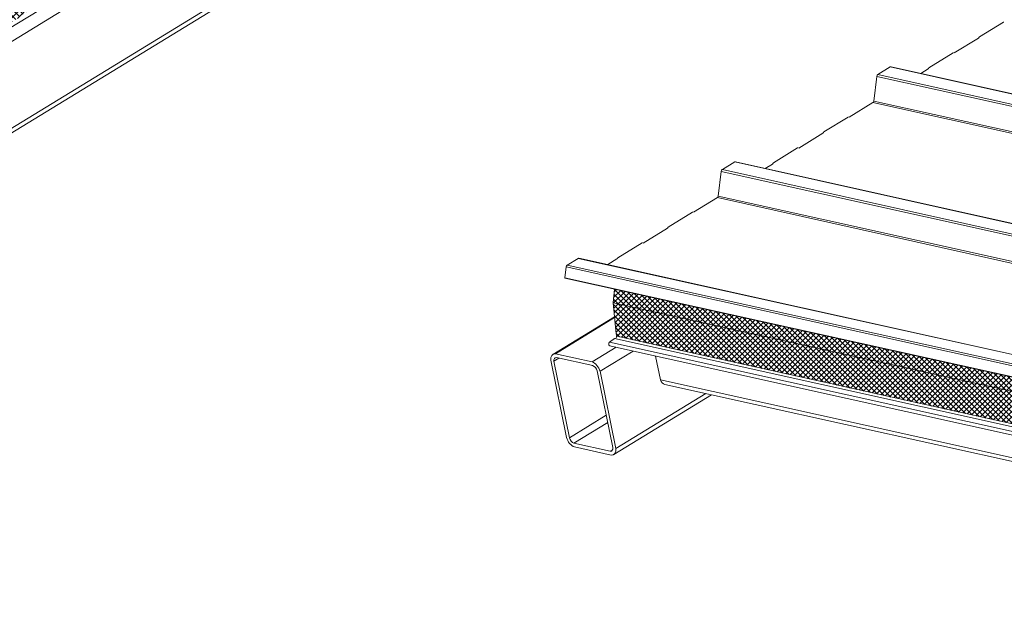
# Model space of a CAD drawing. Units: millimetres. Extents: x -11192 to 13662, y 1971 to 17476.
# Drawn here: x 5322 to 6745, y 11758 to 12628 of the extents above; entities that cross this region are included whole.
import ezdxf

# ---------------------------------------------------------------- set-up
doc = ezdxf.new("R2010")
doc.units = ezdxf.units.MM
doc.layers.add('Hatch', color=43, linetype='Continuous', lineweight=9)

msp = doc.modelspace()

# ---------------------------------------------------------------- hatches: boundary and pattern name
at = {"layer": 'Hatch'}
h = msp.add_hatch(dxfattribs=at)
h.set_pattern_fill('ANSI37', color=256, scale=2)
h.set_pattern_definition([(45, (1239.734, 989.914), (-4.490128, 4.490128), []), (135, (1239.734, 989.914), (-4.490128, -4.490128), [])])
edge = h.paths.add_edge_path()
edge.add_line((5203.7, 12561), (5204.1, 12560.8))
edge.add_ellipse((5204.7, 12562.3), major_axis=(-0.35, -1.59), ratio=0.680906, start_angle=348.2317, end_angle=393.2317)
edge.add_line((5205, 12560.8), (5220.4, 12570.2))
edge.add_ellipse((5220.1, 12571.7), major_axis=(-0.35, -1.59), ratio=0.680906, start_angle=393.2317, end_angle=438.2317)
edge.add_line((5221.1, 12571.2), (5221.4, 12571.8))
edge.add_line((5221.4, 12571.8), (5237.4, 12581.6))
edge.add_line((5237.4, 12581.6), (5237.8, 12581.4))
edge.add_ellipse((5238.4, 12582.9), major_axis=(-0.35, -1.59), ratio=0.680906, start_angle=348.2317, end_angle=393.2317)
edge.add_line((5238.7, 12581.4), (5254.2, 12590.8))
edge.add_ellipse((5253.9, 12592.3), major_axis=(-0.35, -1.59), ratio=0.680906, start_angle=393.2317, end_angle=438.2317)
edge.add_line((5254.9, 12591.7), (5255.1, 12592.4))
edge.add_line((5255.1, 12592.4), (5271.1, 12602.2))
edge.add_line((5271.1, 12602.2), (5271.6, 12602))
edge.add_ellipse((5272.1, 12603.5), major_axis=(-0.35, -1.59), ratio=0.680906, start_angle=348.2317, end_angle=393.2317)
edge.add_line((5272.4, 12602), (5287.9, 12611.4))
edge.add_ellipse((5287.6, 12612.9), major_axis=(-0.35, -1.59), ratio=0.680906, start_angle=393.2317, end_angle=438.2317)
edge.add_line((5288.6, 12612.3), (5288.8, 12613))
edge.add_line((5288.8, 12613), (5304.9, 12622.8))
edge.add_line((5304.9, 12622.8), (5305.3, 12622.5))
edge.add_ellipse((5305.9, 12624.1), major_axis=(-0.35, -1.59), ratio=0.680906, start_angle=348.2317, end_angle=393.2317)
edge.add_line((5306.2, 12622.6), (5321.6, 12632))
edge.add_ellipse((5321.3, 12633.5), major_axis=(-0.35, -1.59), ratio=0.680906, start_angle=393.2317, end_angle=438.2317)
edge.add_line((5322.3, 12632.9), (5322.6, 12633.6))
edge.add_line((5322.6, 12633.6), (5338.6, 12643.4))
edge.add_line((5338.6, 12643.4), (5339, 12643.1))
edge.add_ellipse((5339.6, 12644.6), major_axis=(-0.35, -1.59), ratio=0.680906, start_angle=348.2317, end_angle=393.2317)
edge.add_line((5339.9, 12643.2), (5355.4, 12652.6))
edge.add_ellipse((5355.1, 12654.1), major_axis=(-0.35, -1.59), ratio=0.680906, start_angle=393.2317, end_angle=438.2317)
edge.add_line((5356, 12653.5), (5356.3, 12654.2))
edge.add_line((5356.3, 12654.2), (5372.3, 12664))
edge.add_line((5372.3, 12664), (5372.8, 12663.7))
edge.add_ellipse((5373.3, 12665.2), major_axis=(-0.35, -1.59), ratio=0.680906, start_angle=348.2317, end_angle=393.2317)
edge.add_line((5373.6, 12663.8), (5389.1, 12673.2))
edge.add_ellipse((5388.8, 12674.7), major_axis=(-0.35, -1.59), ratio=0.680906, start_angle=393.2317, end_angle=438.2317)
edge.add_line((5389.8, 12674.1), (5390, 12674.8))
edge.add_line((5390, 12674.8), (5406.1, 12684.6))
edge.add_line((5406.1, 12684.6), (5406.5, 12684.3))
edge.add_ellipse((5407.1, 12685.8), major_axis=(-0.35, -1.59), ratio=0.680906, start_angle=348.2317, end_angle=393.2317)
edge.add_line((5407.4, 12684.4), (5422.8, 12693.8))
edge.add_ellipse((5422.5, 12695.3), major_axis=(-0.35, -1.59), ratio=0.680906, start_angle=393.2317, end_angle=438.2317)
edge.add_line((5423.5, 12694.7), (5423.8, 12695.4))
edge.add_line((5423.8, 12695.4), (5439.8, 12705.2))
edge.add_line((5439.8, 12705.2), (5440.2, 12704.9))
edge.add_ellipse((5440.8, 12706.4), major_axis=(-0.35, -1.59), ratio=0.680906, start_angle=348.2317, end_angle=393.2317)
edge.add_line((5441.1, 12705), (5456.6, 12714.4))
edge.add_ellipse((5456.3, 12715.9), major_axis=(-0.35, -1.59), ratio=0.680906, start_angle=393.2317, end_angle=438.2317)
edge.add_line((5457.2, 12715.3), (5457.5, 12716))
edge.add_line((5457.5, 12716), (5473.5, 12725.8))
edge.add_line((5473.5, 12725.8), (5474, 12725.5))
edge.add_ellipse((5474.5, 12727), major_axis=(-0.35, -1.59), ratio=0.680906, start_angle=348.2317, end_angle=393.2317)
edge.add_line((5474.8, 12725.6), (5490.3, 12735))
edge.add_ellipse((5490, 12736.5), major_axis=(-0.35, -1.59), ratio=0.680906, start_angle=393.2317, end_angle=438.2317)
edge.add_line((5491, 12735.9), (5491.2, 12736.6))
edge.add_line((5491.2, 12736.6), (5507.2, 12746.4))
edge.add_line((5507.2, 12746.4), (5507.7, 12746.1))
edge.add_ellipse((5508.3, 12747.6), major_axis=(-0.35, -1.59), ratio=0.680906, start_angle=348.2317, end_angle=393.2317)
edge.add_line((5508.6, 12746.1), (5524, 12755.6))
edge.add_ellipse((5523.7, 12757), major_axis=(-0.35, -1.59), ratio=0.680906, start_angle=393.2317, end_angle=438.2317)
edge.add_line((5524.7, 12756.5), (5525, 12757.2))
edge.add_line((5525, 12757.2), (5541, 12766.9))
edge.add_line((5541, 12766.9), (5541.4, 12766.7))
edge.add_ellipse((5542, 12768.2), major_axis=(-0.35, -1.59), ratio=0.680906, start_angle=348.2317, end_angle=393.2317)
edge.add_line((5542.3, 12766.7), (5557.7, 12776.2))
edge.add_ellipse((5557.4, 12777.6), major_axis=(-0.35, -1.59), ratio=0.680906, start_angle=393.2317, end_angle=438.2317)
edge.add_line((5558.4, 12777.1), (5558.7, 12777.8))
edge.add_line((5558.7, 12777.8), (5574.7, 12787.5))
edge.add_line((5574.7, 12787.5), (5575.2, 12787.3))
edge.add_ellipse((5575.7, 12788.8), major_axis=(-0.35, -1.59), ratio=0.680906, start_angle=348.2317, end_angle=393.2317)
edge.add_line((5576, 12787.3), (5591.5, 12796.8))
edge.add_ellipse((5591.2, 12798.2), major_axis=(-0.35, -1.59), ratio=0.680906, start_angle=393.2317, end_angle=438.2317)
edge.add_line((5592.2, 12797.7), (5592.4, 12798.4))
edge.add_line((5592.4, 12798.4), (5608.4, 12808.1))
edge.add_line((5608.4, 12808.1), (5608.9, 12807.9))
edge.add_ellipse((5609.4, 12809.4), major_axis=(-0.35, -1.59), ratio=0.680906, start_angle=348.2317, end_angle=393.2317)
edge.add_line((5609.7, 12807.9), (5625.2, 12817.4))
edge.add_ellipse((5624.9, 12818.8), major_axis=(-0.35, -1.59), ratio=0.680906, start_angle=393.2317, end_angle=438.2317)
edge.add_line((5625.9, 12818.3), (5626.1, 12818.9))
edge.add_line((5626.1, 12818.9), (5642.2, 12828.7))
edge.add_line((5642.2, 12828.7), (5642.6, 12828.5))
edge.add_ellipse((5643.2, 12830), major_axis=(-0.35, -1.59), ratio=0.680906, start_angle=348.2317, end_angle=393.2317)
edge.add_line((5643.5, 12828.5), (5648.8, 12831.8))
edge.add_ellipse((5648.3, 12834.1), major_axis=(-0.57, -2.57), ratio=0.680906, start_angle=393.2317, end_angle=483.2317)
edge.add_line((5650.1, 12835.2), (5649.8, 12836.4))
edge.add_ellipse((5652, 12837), major_axis=(-0.65, -2.93), ratio=0.680906, start_angle=-146.7683, end_angle=-56.7683, ccw=False)
edge.add_line((5651.4, 12839.6), (5659.5, 12844.6))
edge.add_ellipse((5659, 12847.3), major_axis=(-0.65, -2.93), ratio=0.680906, start_angle=393.2317, end_angle=473.472)
edge.add_line((5661.1, 12848.1), (5660.7, 12854))
edge.add_line((5660.7, 12854), (5656.9, 12893))
edge.add_ellipse((5655, 12891.7), major_axis=(0.63, 2.82), ratio=0.680906, start_angle=305.8341, end_angle=388.8361)
edge.add_line((5654.6, 12894.4), (5620, 12873.3))
edge.add_line((5620, 12873.3), (5619.4, 12873.6))
edge.add_ellipse((5619.1, 12872.7), major_axis=(0.216, 0.976), ratio=0.680906, start_angle=348.2317, end_angle=393.2317)
edge.add_line((5618.9, 12873.6), (5583.8, 12852.2))
edge.add_ellipse((5584, 12851.3), major_axis=(0.216, 0.976), ratio=0.680906, start_angle=393.2317, end_angle=438.2317)
edge.add_line((5583.4, 12851.6), (5583.1, 12850.9))
edge.add_ellipse((5582.4, 12851.8), major_axis=(0.32, 1.46), ratio=0.680906, start_angle=-146.7683, end_angle=-101.7683, ccw=False)
edge.add_line((5582.6, 12850.4), (5547.2, 12828.8))
edge.add_line((5547.2, 12828.8), (5546.6, 12829.1))
edge.add_ellipse((5546.2, 12828.2), major_axis=(0.216, 0.976), ratio=0.680906, start_angle=348.2317, end_angle=393.2317)
edge.add_line((5546, 12829.1), (5511, 12807.7))
edge.add_ellipse((5511.2, 12806.8), major_axis=(0.216, 0.976), ratio=0.680906, start_angle=393.2317, end_angle=438.2317)
edge.add_line((5510.6, 12807.1), (5510.3, 12806.4))
edge.add_ellipse((5509.5, 12807.3), major_axis=(0.32, 1.46), ratio=0.680906, start_angle=-146.7683, end_angle=-101.7683, ccw=False)
edge.add_line((5509.8, 12805.9), (5475.3, 12784.9))
edge.add_ellipse((5474.8, 12787.6), major_axis=(-0.65, -2.93), ratio=0.680906, start_angle=-31.7683, end_angle=33.2317, ccw=False)
edge.add_line((5473.2, 12785.4), (5456.9, 12808.5))
edge.add_ellipse((5455.5, 12806.6), major_axis=(0.54, 2.44), ratio=0.680906, start_angle=328.2317, end_angle=393.2317)
edge.add_line((5455.1, 12808.9), (5437.2, 12797.9))
edge.add_ellipse((5437.6, 12795.7), major_axis=(0.54, 2.44), ratio=0.680906, start_angle=393.2317, end_angle=458.2317)
edge.add_line((5435.9, 12795.7), (5431.5, 12759.2))
edge.add_ellipse((5429.5, 12760), major_axis=(0.65, 2.93), ratio=0.680906, start_angle=-146.7683, end_angle=-81.7683, ccw=False)
edge.add_line((5430.1, 12757.3), (5395.2, 12736))
edge.add_line((5395.2, 12736), (5394.6, 12736.3))
edge.add_ellipse((5394.2, 12735.4), major_axis=(0.216, 0.976), ratio=0.680906, start_angle=348.2317, end_angle=393.2317)
edge.add_line((5394, 12736.3), (5359, 12714.9))
edge.add_ellipse((5359.2, 12714), major_axis=(0.216, 0.976), ratio=0.680906, start_angle=393.2317, end_angle=438.2317)
edge.add_line((5358.6, 12714.3), (5358.3, 12713.6))
edge.add_ellipse((5357.5, 12714.5), major_axis=(0.32, 1.46), ratio=0.680906, start_angle=-146.7683, end_angle=-101.7683, ccw=False)
edge.add_line((5357.8, 12713.2), (5322.3, 12691.5))
edge.add_line((5322.3, 12691.5), (5321.7, 12691.8))
edge.add_ellipse((5321.4, 12690.9), major_axis=(0.216, 0.976), ratio=0.680906, start_angle=348.2317, end_angle=393.2317)
edge.add_line((5321.2, 12691.8), (5286.1, 12670.4))
edge.add_ellipse((5286.3, 12669.5), major_axis=(0.216, 0.976), ratio=0.680906, start_angle=393.2317, end_angle=438.2317)
edge.add_line((5285.7, 12669.9), (5285.4, 12669.1))
edge.add_ellipse((5284.7, 12670), major_axis=(0.32, 1.46), ratio=0.680906, start_angle=-146.7683, end_angle=-101.7683, ccw=False)
edge.add_line((5284.9, 12668.7), (5250.5, 12647.7))
edge.add_ellipse((5250, 12650.3), major_axis=(-0.65, -2.93), ratio=0.680906, start_angle=-31.7683, end_angle=33.2317, ccw=False)
edge.add_line((5248.3, 12648.1), (5232, 12671.2))
edge.add_ellipse((5230.7, 12669.4), major_axis=(0.54, 2.44), ratio=0.680906, start_angle=328.2317, end_angle=393.2317)
edge.add_line((5230.2, 12671.6), (5212.3, 12660.7))
edge.add_ellipse((5212.8, 12658.4), major_axis=(0.54, 2.44), ratio=0.680906, start_angle=393.2317, end_angle=458.2317)
edge.add_line((5211, 12658.4), (5206.7, 12622.4))
edge.add_ellipse((5205, 12622.4), major_axis=(0.54, 2.44), ratio=0.680906, start_angle=-146.7683, end_angle=-81.7683, ccw=False)
edge.add_line((5205.4, 12620.1), (5170.3, 12598.7))
edge.add_line((5170.3, 12598.7), (5169.7, 12599))
edge.add_ellipse((5169.3, 12598.1), major_axis=(0.216, 0.976), ratio=0.680906, start_angle=348.2317, end_angle=393.2317)
edge.add_line((5169.2, 12599), (5134.1, 12577.6))
edge.add_ellipse((5134.3, 12576.7), major_axis=(0.216, 0.976), ratio=0.680906, start_angle=393.2317, end_angle=438.2317)
edge.add_line((5133.7, 12577.1), (5133.4, 12576.3))
edge.add_ellipse((5132.6, 12577.2), major_axis=(0.32, 1.46), ratio=0.680906, start_angle=-146.7683, end_angle=-101.7683, ccw=False)
edge.add_line((5132.9, 12575.9), (5097.4, 12554.2))
edge.add_line((5097.4, 12554.2), (5096.8, 12554.6))
edge.add_ellipse((5096.5, 12553.6), major_axis=(0.216, 0.976), ratio=0.680906, start_angle=348.2317, end_angle=393.2317)
edge.add_line((5096.3, 12554.5), (5061.3, 12533.1))
edge.add_ellipse((5061.4, 12532.2), major_axis=(0.216, 0.976), ratio=0.680906, start_angle=393.2317, end_angle=438.2317)
edge.add_line((5060.8, 12532.6), (5060.6, 12531.8))
edge.add_ellipse((5059.8, 12532.7), major_axis=(0.32, 1.46), ratio=0.680906, start_angle=-146.7683, end_angle=-101.7683, ccw=False)
edge.add_line((5060.1, 12531.4), (5023.5, 12509.1))
edge.add_ellipse((5023, 12511.8), major_axis=(-0.65, -2.93), ratio=0.680906, start_angle=-31.7683, end_angle=33.2317, ccw=False)
edge.add_line((5021.4, 12509.5), (5005.5, 12532))
edge.add_ellipse((5004.2, 12530.1), major_axis=(0.54, 2.44), ratio=0.680906, start_angle=328.2317, end_angle=393.2317)
edge.add_line((5003.7, 12532.3), (4988.1, 12522.8))
edge.add_ellipse((4988.5, 12520.5), major_axis=(0.54, 2.44), ratio=0.680906, start_angle=393.2317, end_angle=458.2317)
edge.add_line((4986.8, 12520.5), (4984.8, 12504.3))
edge.add_line((4984.8, 12504.3), (4984.7, 12504.4))
edge.add_line((4984.7, 12504.4), (4983, 12484.3))
edge.add_line((4983, 12484.3), (4987.3, 12439.8))
edge.add_line((4987.3, 12439.8), (4988.2, 12435.5))
edge.add_ellipse((4986.7, 12435.3), major_axis=(0.43, 1.95), ratio=0.680906, start_angle=-143.7683, end_angle=-56.7683, ccw=False)
edge.add_line((4987.1, 12433.6), (4978, 12427.3))
edge.add_ellipse((4978.5, 12425.1), major_axis=(-0.54, -2.44), ratio=0.680906, start_angle=216.2317, end_angle=393.2317)
edge.add_line((4979, 12422.8), (4984.3, 12426.1))
edge.add_ellipse((4984, 12427.6), major_axis=(-0.35, -1.59), ratio=0.680906, start_angle=393.2317, end_angle=438.2317)
edge.add_line((4985, 12427), (4985.3, 12427.7))
edge.add_line((4985.3, 12427.7), (5001.3, 12437.5))
edge.add_line((5001.3, 12437.5), (5001.7, 12437.2))
edge.add_ellipse((5002.3, 12438.7), major_axis=(-0.35, -1.59), ratio=0.680906, start_angle=348.2317, end_angle=393.2317)
edge.add_line((5002.6, 12437.3), (5018.1, 12446.7))
edge.add_ellipse((5017.8, 12448.2), major_axis=(-0.35, -1.59), ratio=0.680906, start_angle=393.2317, end_angle=438.2317)
edge.add_line((5018.7, 12447.6), (5019, 12448.3))
edge.add_line((5019, 12448.3), (5035, 12458.1))
edge.add_line((5035, 12458.1), (5035.5, 12457.8))
edge.add_ellipse((5036, 12459.3), major_axis=(-0.35, -1.59), ratio=0.680906, start_angle=348.2317, end_angle=393.2317)
edge.add_line((5036.3, 12457.8), (5051.8, 12467.3))
edge.add_ellipse((5051.5, 12468.7), major_axis=(-0.35, -1.59), ratio=0.680906, start_angle=393.2317, end_angle=438.2317)
edge.add_line((5052.5, 12468.2), (5052.7, 12468.9))
edge.add_line((5052.7, 12468.9), (5068.7, 12478.6))
edge.add_line((5068.7, 12478.6), (5069.2, 12478.4))
edge.add_ellipse((5069.8, 12479.9), major_axis=(-0.35, -1.59), ratio=0.680906, start_angle=348.2317, end_angle=393.2317)
edge.add_line((5070.1, 12478.4), (5085.5, 12487.9))
edge.add_ellipse((5085.2, 12489.3), major_axis=(-0.35, -1.59), ratio=0.680906, start_angle=393.2317, end_angle=438.2317)
edge.add_line((5086.2, 12488.8), (5086.5, 12489.5))
edge.add_line((5086.5, 12489.5), (5102.5, 12499.2))
edge.add_line((5102.5, 12499.2), (5102.9, 12499))
edge.add_ellipse((5103.5, 12500.5), major_axis=(-0.35, -1.59), ratio=0.680906, start_angle=348.2317, end_angle=393.2317)
edge.add_line((5103.8, 12499), (5119.2, 12508.5))
edge.add_ellipse((5118.9, 12509.9), major_axis=(-0.35, -1.59), ratio=0.680906, start_angle=393.2317, end_angle=438.2317)
edge.add_line((5119.9, 12509.4), (5120.2, 12510.1))
edge.add_line((5120.2, 12510.1), (5136.2, 12519.8))
edge.add_line((5136.2, 12519.8), (5136.7, 12519.6))
edge.add_ellipse((5137.2, 12521.1), major_axis=(-0.35, -1.59), ratio=0.680906, start_angle=348.2317, end_angle=393.2317)
edge.add_line((5137.5, 12519.6), (5153, 12529.1))
edge.add_ellipse((5152.7, 12530.5), major_axis=(-0.35, -1.59), ratio=0.680906, start_angle=393.2317, end_angle=438.2317)
edge.add_line((5153.7, 12530), (5153.9, 12530.7))
edge.add_line((5153.9, 12530.7), (5169.9, 12540.4))
edge.add_line((5169.9, 12540.4), (5170.4, 12540.2))
edge.add_ellipse((5171, 12541.7), major_axis=(-0.35, -1.59), ratio=0.680906, start_angle=348.2317, end_angle=393.2317)
edge.add_line((5171.3, 12540.2), (5186.7, 12549.7))
edge.add_ellipse((5186.4, 12551.1), major_axis=(-0.35, -1.59), ratio=0.680906, start_angle=393.2317, end_angle=438.2317)
edge.add_line((5187.4, 12550.6), (5187.7, 12551.2))
edge.add_line((5187.7, 12551.2), (5203.7, 12561))
h = msp.add_hatch(dxfattribs=at)
h.set_pattern_fill('ANSI37', color=256, scale=1.7)
h.set_pattern_definition([(45, (4152.455, 344.5896), (-3.8166089, 3.8166089), []), (135, (4152.455, 344.5896), (-3.8166089, -3.8166089), [])])
h.paths.add_polyline_path([(6179.6, 12219.2), (6183.9, 12174.7), (6184.7, 12171), (7900.7, 11790.8), (7900, 11794.5), (7895.7, 11839)])
h.paths.add_polyline_path([(6181.3, 12239.2), (6179.6, 12219.2), (7895.7, 11839), (7897.4, 11859)])

# ---------------------------------------------------------------- linework, layer by layer
at = {"color": 0, "linetype": 'Continuous', "lineweight": 0, "extrusion": (0.007926, 0.825795, 0.563914)}
for p, q in [((6340.2, 13246.6), (4952.1, 12399.2)), ((6351.8, 13233), (4963.7, 12385.5)), ((6371.4, 13112.9), (4983.3, 12265.4)), ((6374.6, 13121.6), (4986.4, 12274.1)), ((6708.9, 12603.3), (6743.9, 12624.7)), ((6672.6, 12580.2), (6707.7, 12601.6)), ((6708.1, 12602.2), (6708.2, 12602.5)), ((6636, 12558.9), (6671.1, 12580.3)), ((6562.2, 12549.1), (6580.1, 12560)), ((6580.1, 12560), (7142.5, 12435.4)), ((6581.3, 12560.3), (7143.1, 12435.8)), ((6624.4, 12550.7), (6634.8, 12557.1)), ((6635.3, 12557.7), (6635.4, 12558)), ((6556.4, 12510.7), (6560.7, 12546.4)), ((6560.7, 12546.4), (7125.6, 12421.3)), ((6562.2, 12549.1), (7126, 12424.2)), ((6556.4, 12510.7), (7832.7, 12227.9)), ((6520.6, 12487.4), (6555.1, 12508.5)), ((6555.1, 12508.5), (7829.7, 12226.1)), ((6484, 12466.1), (6519.1, 12487.5)), ((6447.8, 12442.9), (6482.8, 12464.3)), ((6483.3, 12464.9), (6483.4, 12465.2)), ((6411.2, 12421.6), (6446.2, 12443)), ((6337.4, 12411.8), (6355.3, 12422.8)), ((6337.4, 12411.8), (8123.8, 12014.4)), ((6355.3, 12422.8), (8140.8, 12025.5)), ((6356.5, 12423), (8141.4, 12025.8)), ((6399.5, 12413.5), (6410, 12419.8)), ((6410.4, 12420.4), (6410.5, 12420.8)), ((6331.5, 12373.4), (6335.8, 12409.2)), ((6335.8, 12409.2), (8123.2, 12011.5)), ((6295.8, 12350.1), (6330.3, 12371.2)), ((6330.3, 12371.2), (8115.8, 11973.9)), ((6331.5, 12373.4), (8118.5, 11975.8)), ((6259.2, 12328.8), (6294.2, 12350.2)), ((6222.9, 12305.6), (6258, 12327)), ((6258.4, 12327.6), (6258.5, 12327.9)), ((6186.3, 12284.3), (6221.4, 12305.7)), ((6113.1, 12273.9), (6128.8, 12283.5)), ((6128.8, 12283.5), (7916.4, 11887.5)), ((6130, 12283.7), (7917.6, 11887.7)), ((6185.5, 12283.1), (6185.7, 12283.5)), ((6109.7, 12255.5), (6111.6, 12271.3)), ((6111.6, 12271.3), (7899.2, 11875.2)), ((6113.1, 12273.9), (7900.7, 11877.9)), ((6171.9, 12274.5), (6185.1, 12282.6)), ((6109.7, 12255.5), (7897.3, 11859.4)), ((6109.7, 12255.1), (7897.2, 11859.1)), ((6179.6, 12219.2), (6181.3, 12239.2)), ((6179.6, 12219.2), (7895.7, 11839)), ((6183.9, 12174.7), (6179.6, 12219.2)), ((6181.5, 12199.2), (6092.4, 12144.8)), ((6181.7, 12197.9), (6096.1, 12145.7)), ((6184.7, 12171), (6183.9, 12174.7)), ((6184.7, 12171), (7900.7, 11790.8)), ((6183.7, 12155), (6149.2, 12133.9)), ((6181.7, 12167.5), (6174.5, 12162.6)), ((6174.5, 12162.6), (7890.6, 11782.4)), ((6174.5, 12157), (7890.6, 11776.8)), ((6181.7, 12167.5), (7897.7, 11787.3)), ((6182.2, 12167.4), (6183.8, 12168.4)), ((6096.1, 12145.7), (6149.2, 12133.9)), ((6208.6, 12149.5), (6160.8, 12120.3)), ((6240.8, 12142.3), (6247.8, 12108)), ((6112, 12024.7), (6089.3, 12136.2)), ((6101.2, 12139.4), (6093.6, 12134.8)), ((6093.6, 12134.8), (6116.3, 12024.2)), ((6150, 12128.6), (6097.6, 12140.2)), ((6179.2, 12010.2), (6156.6, 12120.9)), ((6160.8, 12120.3), (6183.5, 12008.9)), ((7806.1, 11762.8), (6247.8, 12108)), ((7804.8, 11757.7), (6254.3, 12101.3)), ((6321.5, 12086.4), (6180.4, 12000.2)), ((6313.4, 12088.2), (6183.5, 12008.9)), ((6169.7, 12056.8), (6116.3, 12024.2)), ((6171.8, 12046.3), (6122.9, 12016.4)), ((6122.9, 12016.4), (6175.3, 12004.8)), ((6176.7, 11999.3), (6123.6, 12011.1)), ((6178.6, 12006.8), (6175.3, 12004.8))]:
    msp.add_line(p, q, dxfattribs=at)
at = {"color": 0, "linetype": 'Continuous', "lineweight": 0, "extrusion": (0, 0, -1)}
for centre in [(6744.2, 12623.4), (6671.4, 12578.9)]:
    msp.add_ellipse(centre, major_axis=(0.32, 1.46), ratio=0.680906, start_param=-0.580003, end_param=0, dxfattribs=at)
at = {"color": 0, "linetype": 'Continuous', "lineweight": 0}
for centre, major_axis, ratio, start_param, end_param in [((6707.5, 12602.5), (0.216, 0.976), 0.680906, -2.56159, -1.776191), ((6672.5, 12581.1), (0.216, 0.976), 0.680906, -2.626441, -2.56159), ((6634.6, 12558), (0.216, 0.976), 0.680906, -2.56159, -1.776191), ((6554.7, 12510.7), (0.54, 2.44), 0.680906, -2.56159, -1.427126), ((6520.5, 12488.3), (0.216, 0.976), 0.680906, -2.626441, -2.56159), ((6482.7, 12465.2), (0.216, 0.976), 0.680906, -2.56159, -1.776191), ((6447.6, 12443.8), (0.216, 0.976), 0.680906, -2.626441, -2.56159), ((6409.8, 12420.7), (0.216, 0.976), 0.680906, -2.56159, -1.776191), ((6329.8, 12373.4), (0.54, 2.44), 0.680906, -2.56159, -1.427126), ((6295.6, 12351), (0.216, 0.976), 0.680906, -2.626441, -2.56159), ((6257.8, 12327.9), (0.216, 0.976), 0.680906, -2.56159, -1.776191), ((6222.7, 12306.5), (0.216, 0.976), 0.680906, -2.626441, -2.56159), ((6184.9, 12283.5), (0.216, 0.976), 0.680906, -2.56159, -1.776191), ((6183.3, 12170.2), (0.43, 1.95), 0.680906, -2.50923, -0.990793), ((6175.2, 12160), (-0.65, -2.93), 0.680906, -2.50923, 0), ((6100.3, 12132), (-4.69, 7.68), 0.6126, -0.363553, 0.8691), ((6150.5, 12120.9), (-4.69, 7.68), 0.6126, -1.93435, -0.701696), ((6257.5, 12115.9), (-3.2, -14.6), 0.680906, -0.859894, 0), ((6122.3, 12024.1), (4.69, -7.68), 0.6126, -1.93435, -0.701696), ((6172.6, 12013), (4.69, -7.68), 0.6126, -0.363553, 0.8691)]:
    msp.add_ellipse(centre, major_axis=major_axis, ratio=ratio, start_param=start_param, end_param=end_param, dxfattribs=at)
at = {"color": 0, "linetype": 'Continuous', "lineweight": 0, "extrusion": (-4.06477e-17, 9.00565e-18, -1)}
for centre in [(6709.2, 12602), (6636.3, 12557.5), (6259.4, 12327.4), (6186.6, 12282.9)]:
    msp.add_ellipse(centre, major_axis=(0.32, 1.46), ratio=0.680906, start_param=-1.365401, end_param=-0.580003, dxfattribs=at)
at = {"color": 0, "linetype": 'Continuous', "lineweight": 0, "extrusion": (1.59507e-16, 7.8375e-17, -1)}
msp.add_ellipse((6580.7, 12557.4), major_axis=(0.65, 2.93), ratio=0.680906, start_param=-0.580003, end_param=0, dxfattribs=at)
at = {"color": 0, "linetype": 'Continuous', "lineweight": 0, "extrusion": (7.97537e-17, 3.91875e-17, -1)}
msp.add_ellipse((6562.8, 12546.4), major_axis=(0.65, 2.93), ratio=0.680906, start_param=-1.714467, end_param=-0.580003, dxfattribs=at)
at = {"color": 0, "linetype": 'Continuous', "lineweight": 0, "extrusion": (1.64132e-16, -9.32214e-17, -1)}
for centre in [(6519.4, 12486.1), (6446.5, 12441.6)]:
    msp.add_ellipse(centre, major_axis=(0.32, 1.46), ratio=0.680906, start_param=-0.580003, end_param=0, dxfattribs=at)
at = {"color": 0, "linetype": 'Continuous', "lineweight": 0, "extrusion": (1.20075e-17, 5.41969e-17, -1)}
for centre in [(6484.3, 12464.7), (6411.4, 12420.2)]:
    msp.add_ellipse(centre, major_axis=(0.32, 1.46), ratio=0.680906, start_param=-1.365401, end_param=-0.580003, dxfattribs=at)
at = {"color": 0, "linetype": 'Continuous', "lineweight": 0, "extrusion": (2.70985e-17, -6.00377e-18, -1)}
msp.add_ellipse((6337.9, 12409.2), major_axis=(0.65, 2.93), ratio=0.680906, start_param=-1.714467, end_param=-0.580003, dxfattribs=at)
at = {"color": 0, "linetype": 'Continuous', "lineweight": 0, "extrusion": (-1.09936e-16, 8.12139e-17, -1)}
msp.add_ellipse((6355.8, 12420.1), major_axis=(0.65, 2.93), ratio=0.680906, start_param=-0.580003, end_param=0, dxfattribs=at)
at = {"color": 0, "linetype": 'Continuous', "lineweight": 0, "extrusion": (-1.49042e-16, 3.30207e-17, -1)}
for centre in [(6294.5, 12348.8), (6221.6, 12304.4)]:
    msp.add_ellipse(centre, major_axis=(0.32, 1.46), ratio=0.680906, start_param=-0.580003, end_param=0, dxfattribs=at)
at = {"color": 0, "linetype": 'Continuous', "lineweight": 0, "extrusion": (5.57386e-17, -6.92063e-17, -1)}
msp.add_ellipse((6129.3, 12280.8), major_axis=(0.65, 2.93), ratio=0.680906, start_param=-0.580003, end_param=0, dxfattribs=at)
at = {"color": 0, "linetype": 'Continuous', "lineweight": 0, "extrusion": (1.74598e-16, 1.81743e-17, -1)}
msp.add_ellipse((6113.7, 12271.2), major_axis=(0.65, 2.93), ratio=0.680906, start_param=-1.714467, end_param=-0.580003, dxfattribs=at)
at = {"color": 0, "linetype": 'Continuous', "lineweight": 0, "extrusion": (-5.8822e-17, 1.83604e-16, -1)}
msp.add_ellipse((6111.8, 12255.4), major_axis=(0.65, 2.93), ratio=0.680906, start_param=-1.829083, end_param=-1.714467, dxfattribs=at)
at = {"color": 0, "linetype": 'Continuous', "lineweight": 0, "extrusion": (-6.30865e-17, 1.56601e-16, -1)}
msp.add_ellipse((6100.3, 12132), major_axis=(-7.8, 12.8), ratio=0.6126, start_param=-0.907272, end_param=0.401725, dxfattribs=at)
at = {"color": 0, "linetype": 'Continuous', "lineweight": 0, "extrusion": (-7.10691e-17, -4.33881e-17, -1)}
msp.add_ellipse((6150.5, 12120.9), major_axis=(7.8, -12.8), ratio=0.6126, start_param=-2.478068, end_param=-1.169071, dxfattribs=at)
at = {"color": 0, "linetype": 'Continuous', "lineweight": 0, "extrusion": (-1.8454e-17, -7.63048e-17, -1)}
msp.add_ellipse((6122.3, 12024.1), major_axis=(-7.8, 12.8), ratio=0.6126, start_param=-2.478068, end_param=-1.169071, dxfattribs=at)
at = {"color": 0, "linetype": 'Continuous', "lineweight": 0, "extrusion": (-1.76299e-16, 2.24453e-17, -1)}
msp.add_ellipse((6172.6, 12013), major_axis=(7.8, -12.8), ratio=0.6126, start_param=-0.907272, end_param=0.401725, dxfattribs=at)

doc.saveas('drawing.dxf')
